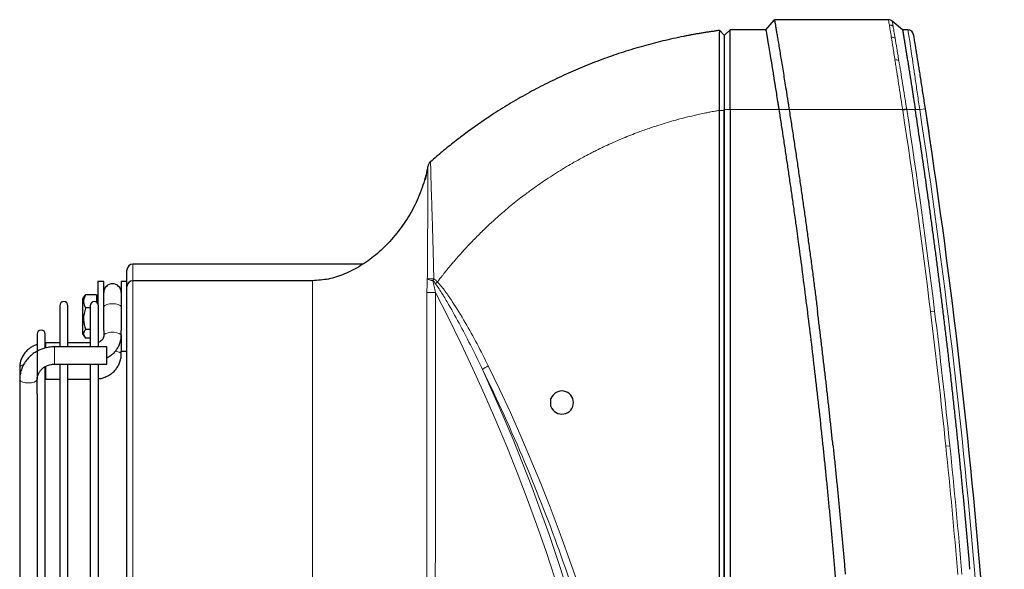
# Model space of a CAD drawing. Units: millimetres. Extents: x -73510 to 16591, y 1717 to 40680.
# Drawn here: x 2178 to 2212, y 2488 to 2507 of the extents above; entities that cross this region are included whole.
import ezdxf

# ---------------------------------------------------------------- set-up
doc = ezdxf.new("R2010")
doc.units = ezdxf.units.MM
doc.layers.add('Sonniger opisy', color=255, linetype='Continuous')

# ---------------------------------------------------------------- blocks, each defined once
blk = doc.blocks.new('CR2MAX_ściana')
at = {"color": 7, "linetype": 'Continuous', "lineweight": 25}
for p, q in [((2545.237, 2535.15), (2545.533, 2535.5)), ((2549.465, 2535.5), (2545.533, 2535.5)), ((2549.951, 2535.15), (2549.594, 2535.453)), ((2543.648, 2535.131), (2543.8, 2534.964)), ((2544, 2535.15), (2543.8, 2534.95)), ((2543.8, 2534.95), (2543.8, 2532.4)), ((2544, 2532.4), (2544, 2535.15)), ((2545.237, 2535.15), (2544, 2535.15)), ((2550.136, 2535.15), (2549.951, 2535.15)), ((2543.635, 2460.627), (2543.635, 2532.373)), ((2543.8, 2460.6), (2543.8, 2532.4)), ((2543.8, 2532.373), (2543.8, 2460.627)), ((2544, 2532.4), (2544, 2460.6)), ((2533.673, 2530.605), (2533.678, 2530.609)), ((2531.329, 2527.07), (2523.4, 2527.07)), ((2523.2, 2526.3), (2523.2, 2526.87)), ((2522.4, 2526.47), (2522.2, 2526.47)), ((2522.2, 2526.47), (2522.2, 2526.374)), ((2522.2, 2526.374), (2522.2, 2525.697)), ((2522.4, 2526.374), (2522.4, 2526.47)), ((2522.4, 2524.79), (2522.4, 2526.374)), ((2523.2, 2526.47), (2523, 2526.47)), ((2523, 2526.47), (2523, 2524.79)), ((2529.6, 2526.5), (2523.4, 2526.5)), ((2521.74, 2525.974), (2521.77, 2526.015)), ((2522.15, 2526.015), (2521.77, 2526.015)), ((2522.15, 2526.015), (2522.15, 2525.756)), ((2523.2, 2510.564), (2523.2, 2526.3)), ((2521.74, 2525.976), (2521.67, 2525.871)), ((2521.67, 2525.871), (2521.67, 2524.717)), ((2522.2, 2525.87), (2522.15, 2525.87)), ((2520.882, 2525.64), (2520.882, 2524.222)), ((2521.162, 2524.222), (2521.162, 2525.64)), ((2521.932, 2525.563), (2521.77, 2525.563)), ((2521.932, 2525.64), (2521.932, 2524.222)), ((2522.212, 2524.222), (2522.212, 2525.64)), ((2520.1, 2524.657), (2520.1, 2523.112)), ((2520.38, 2524.183), (2520.38, 2524.657)), ((2521.67, 2524.717), (2521.67, 2524.67)), ((2521.67, 2524.67), (2521.74, 2524.564)), ((2521.932, 2524.818), (2521.77, 2524.818)), ((2522.4, 2524.79), (2522.4, 2524.607)), ((2523, 2524.607), (2523, 2524.79)), ((2520.882, 2524.355), (2520.4, 2524.355)), ((2521.932, 2524.355), (2521.162, 2524.355)), ((2521.932, 2524.525), (2521.77, 2524.525)), ((2523, 2524.607), (2523, 2524.07)), ((2522.5, 2524.222), (2520.7, 2524.222)), ((2522.5, 2523.622), (2522.5, 2524.222)), ((2523, 2523.963), (2523, 2524.07)), ((2523, 2524.07), (2523.2, 2524.07)), ((2520.7, 2523.622), (2522.5, 2523.622)), ((2520.882, 2523.622), (2520.882, 2509.108)), ((2521.162, 2509.108), (2521.162, 2523.622)), ((2521.932, 2523.622), (2521.932, 2509.391)), ((2522.212, 2509.9), (2522.212, 2523.622)), ((2519.5, 2523.502), (2519.5, 2523.088)), ((2520.38, 2509.11), (2520.38, 2523.553)), ((2519.5, 2523.088), (2519.5, 2511.333)), ((2520.1, 2522.603), (2520.1, 2523.088)), ((2520.4, 2523.111), (2520.882, 2523.111)), ((2521.162, 2523.111), (2521.932, 2523.111)), ((2520.1, 2522.603), (2520.1, 2509.088)), ((2537.824, 2522.165), (2537.824, 2522.435))]:
    blk.add_line(p, q, dxfattribs=at)
at = {"color": 7, "linetype": 'Continuous', "lineweight": 18}
for p, q in [((2543.635, 2532.373), (2543.8, 2532.373)), ((2544, 2532.4), (2543.8, 2532.4)), ((2544, 2532.4), (2545.684, 2532.4)), ((2546.038, 2532.4), (2545.684, 2532.4)), ((2549.951, 2532.4), (2546.038, 2532.4)), ((2550.091, 2532.423), (2549.951, 2532.4)), ((2550.095, 2532.4), (2549.955, 2532.379)), ((2550.39, 2532.4), (2550.095, 2532.4)), ((2550.39, 2532.4), (2550.541, 2532.4)), ((2550.739, 2532.43), (2550.541, 2532.4)), ((2533.578, 2530.444), (2533.578, 2530.444)), ((2523.4, 2527.07), (2523.4, 2526.5)), ((2523.4, 2526.5), (2523.4, 2510.659)), ((2533.921, 2526.476), (2533.909, 2526.46)), ((2533.547, 2526.095), (2533.84, 2526.094)), ((2551.056, 2525.451), (2550.916, 2525.434)), ((2520.4, 2524.186), (2520.4, 2524.355)), ((2520.7, 2524.2), (2520.7, 2524.222)), ((2520.7, 2523.622), (2520.7, 2524.2)), ((2520.4, 2523.111), (2520.4, 2523.549)), ((2551.582, 2520.811), (2551.441, 2520.797))]:
    blk.add_line(p, q, dxfattribs=at)
at = {"color": 7, "linetype": 'Continuous', "lineweight": 18, "flags": 128}
for points in [[(2522.7, 2525.709), (2522.597, 2525.702), (2522.507, 2525.682), (2522.44, 2525.651), (2522.405, 2525.613), (2522.4, 2525.592)], [(2523, 2525.592), (2522.995, 2525.613), (2522.96, 2525.651), (2522.893, 2525.682), (2522.803, 2525.702), (2522.7, 2525.709)], [(2523, 2524.607), (2522.982, 2524.647), (2522.93, 2524.682), (2522.85, 2524.709), (2522.752, 2524.722), (2522.648, 2524.722), (2522.55, 2524.709), (2522.47, 2524.682), (2522.418, 2524.647), (2522.4, 2524.607), (2522.4, 2524.607)], [(2523, 2523.963), (2522.982, 2524.003), (2522.93, 2524.038), (2522.85, 2524.064), (2522.799, 2524.074)], [(2520.1, 2523.088), (2520.095, 2523.068), (2520.06, 2523.032), (2519.993, 2523.002), (2519.903, 2522.982), (2519.8, 2522.975), (2519.697, 2522.982), (2519.607, 2523.002), (2519.54, 2523.032), (2519.505, 2523.068), (2519.5, 2523.088)]]:
    blk.add_lwpolyline(points, dxfattribs=at)
at = {"color": 7, "linetype": 'Continuous', "lineweight": 25}
for centre, radius, start, end in [((2549.465, 2535.3), 0.2, 49.7203, 90.0003), ((2550.136, 2534.95), 0.2, 9.3357, 90), ((2316.249, 2496.5), 237.227, 0.6642, 8.71153), ((2533.871, 2530.38), 0.3, 131.373, 167.6881), ((2523.4, 2526.87), 0.2, 90, 180), ((2522.7, 2526.095), 0.3, 0, 180), ((2523.4, 2526.3), 0.2, 90, 180), ((2521.022, 2525.64), 0.14, 0, 180), ((2522.072, 2525.64), 0.14, 0, 180), ((2520.24, 2524.657), 0.14, 0, 180), ((2538.2, 2522.3), 0.4, 199.7923, 160.2077)]:
    blk.add_arc(centre, radius, start, end, dxfattribs=at)
at = {"color": 7, "linetype": 'Continuous', "lineweight": 18}
for centre, radius, start, end in [((2549.5, 2535.114), 0.203, 52.143, 91.4532), ((2549.58, 2534.676), 0.218, 58.2288, 94.3625), ((2549.728, 2533.827), 0.285, 70.6577, 98.0064), ((2316.249, 2496.5), 237.027, 0.66476, 8.71153), ((2533.727, 2521.901), 4.664, 89.3091, 92.0587), ((2533.766, 2526.915), 0.409, 239.5739, 268.0514), ((2534.939, 2525.926), 1.321, 151.0942, 153.9678), ((2476.884, 2496.5), 64.186, 332.54394, 27.45606), ((2519.641, 2523.447), 0.152, 95.5024, 158.5712), ((2536.128, 2522.563), 1.104, 114.982, 127.1779), ((2476.884, 2496.5), 64.476, 335.29974, 24.70026)]:
    blk.add_arc(centre, radius, start, end, dxfattribs=at)
blk.add_ellipse((2480.331, 2496.5), major_axis=(-61.614, 0), ratio=0.998377, start_param=2.686041, end_param=3.597144, dxfattribs=at)
at = {"color": 7, "linetype": 'Continuous', "lineweight": 25}
for points, knots in [([(2545.533, 2535.5), (2545.533, 2535.5), (2545.533, 2535.5), (2545.533, 2535.498), (2545.533, 2535.496), (2545.534, 2535.492), (2545.535, 2535.488), (2545.536, 2535.482), (2545.537, 2535.476), (2545.538, 2535.468), (2545.539, 2535.46), (2545.541, 2535.45), (2545.545, 2535.425), (2545.555, 2535.37), (2545.572, 2535.267), (2545.594, 2535.135), (2545.621, 2534.979), (2545.651, 2534.796), (2545.697, 2534.523), (2545.748, 2534.209), (2545.805, 2533.863), (2545.848, 2533.596), (2545.895, 2533.307), (2545.933, 2533.068), (2545.966, 2532.861), (2545.988, 2532.718), (2546.01, 2532.583), (2546.025, 2532.482), (2546.035, 2532.424), (2546.038, 2532.4)], [0, 0, 0, 0, 0.011308, 0.022625, 0.03395, 0.045284, 0.056627, 0.067979, 0.079339, 0.090709, 0.102088, 0.113476, 0.124874, 0.187055, 0.250067, 0.311626, 0.374615, 0.436139, 0.499854, 0.624427, 0.684389, 0.749388, 0.806959, 0.874508, 0.901551, 0.937195, 0.964079, 0.985014, 1, 1, 1, 1]), ([(2543.648, 2535.131), (2543.604, 2535.125), (2543.515, 2535.113), (2543.383, 2535.094), (2543.254, 2535.075), (2543.126, 2535.055), (2543, 2535.034), (2542.876, 2535.013), (2542.753, 2534.992), (2542.633, 2534.97), (2542.515, 2534.947), (2542.198, 2534.885), (2541.697, 2534.774), (2541.005, 2534.594), (2540.331, 2534.391), (2539.655, 2534.159), (2538.997, 2533.905), (2538.341, 2533.623), (2537.703, 2533.32), (2537.071, 2532.99), (2536.457, 2532.639), (2535.975, 2532.339), (2535.622, 2532.107), (2535.391, 2531.949), (2535.163, 2531.788), (2534.938, 2531.626), (2534.718, 2531.461), (2534.502, 2531.294), (2534.289, 2531.125), (2534.08, 2530.954), (2533.875, 2530.781), (2533.74, 2530.664), (2533.673, 2530.605)], [0, 0, 0, 0, 0.012178, 0.024193, 0.036045, 0.047735, 0.059263, 0.070628, 0.08183, 0.09287, 0.103747, 0.114462, 0.180253, 0.242657, 0.307969, 0.370742, 0.435725, 0.498693, 0.563418, 0.626486, 0.690991, 0.754102, 0.779431, 0.804596, 0.829596, 0.854432, 0.879104, 0.903611, 0.927954, 0.952133, 0.976149, 1, 1, 1, 1]), ([(2543.635, 2532.373), (2543.635, 2532.39), (2543.635, 2532.424), (2543.634, 2532.475), (2543.634, 2532.527), (2543.633, 2532.58), (2543.633, 2532.634), (2543.633, 2532.688), (2543.632, 2532.742), (2543.632, 2532.797), (2543.632, 2532.853), (2543.632, 2532.974), (2543.631, 2533.168), (2543.631, 2533.425), (2543.632, 2533.698), (2543.633, 2533.938), (2543.633, 2534.151), (2543.635, 2534.399), (2543.636, 2534.627), (2543.638, 2534.812), (2543.639, 2534.929), (2543.641, 2535.017), (2543.642, 2535.07), (2543.644, 2535.098), (2543.645, 2535.113), (2543.646, 2535.123), (2543.647, 2535.129), (2543.648, 2535.13), (2543.648, 2535.131)], [0, 0, 0, 0, 0.011719, 0.023606, 0.035661, 0.047881, 0.060267, 0.072818, 0.085533, 0.098413, 0.111456, 0.124662, 0.183767, 0.249796, 0.313382, 0.392119, 0.444479, 0.499587, 0.624092, 0.691235, 0.749283, 0.814405, 0.874396, 0.900222, 0.92569, 0.950806, 0.975575, 1, 1, 1, 1]), ([(2543.8, 2534.964), (2543.8, 2534.963), (2543.8, 2534.963), (2543.8, 2534.962), (2543.8, 2534.959), (2543.8, 2534.956), (2543.8, 2534.949), (2543.8, 2534.937), (2543.8, 2534.915), (2543.8, 2534.888), (2543.8, 2534.843), (2543.8, 2534.771), (2543.8, 2534.663), (2543.8, 2534.532), (2543.8, 2534.38), (2543.8, 2534.208), (2543.8, 2534.019), (2543.8, 2533.815), (2543.8, 2533.596), (2543.8, 2533.366), (2543.8, 2533.166), (2543.8, 2533.002), (2543.8, 2532.878), (2543.8, 2532.753), (2543.8, 2532.641), (2543.8, 2532.543), (2543.8, 2532.458), (2543.8, 2532.401), (2543.8, 2532.373)], [0, 0, 0, 0, 0.012607, 0.025189, 0.037752, 0.050299, 0.062836, 0.094246, 0.125603, 0.157001, 0.188381, 0.250613, 0.31289, 0.375688, 0.438083, 0.500272, 0.562863, 0.625513, 0.687685, 0.749986, 0.812793, 0.84394, 0.875153, 0.906208, 0.937362, 0.958183, 0.979055, 1, 1, 1, 1]), ([(2545.269, 2534.959), (2545.27, 2534.954), (2545.272, 2534.942), (2545.275, 2534.921), (2545.28, 2534.896), (2545.285, 2534.866), (2545.288, 2534.844), (2545.29, 2534.832)], [0, 0, 0, 0, 0.1461952, 0.3194379, 0.5195813, 0.7464811, 1, 1, 1, 1]), ([(2549.951, 2535.15), (2549.951, 2535.15), (2549.951, 2535.15), (2549.952, 2535.148), (2549.952, 2535.146), (2549.953, 2535.142), (2549.953, 2535.138), (2549.954, 2535.132), (2549.955, 2535.126), (2549.957, 2535.118), (2549.958, 2535.11), (2549.96, 2535.1), (2549.961, 2535.09), (2549.963, 2535.078), (2549.965, 2535.066), (2549.967, 2535.052), (2549.97, 2535.038), (2549.972, 2535.022), (2549.975, 2535.006), (2549.978, 2534.988), (2549.98, 2534.976), (2549.981, 2534.969)], [0, 0, 0, 0, 0.051922, 0.103921, 0.155995, 0.208147, 0.260376, 0.312683, 0.365069, 0.417533, 0.470077, 0.522701, 0.575406, 0.628191, 0.681059, 0.734008, 0.787039, 0.840154, 0.893352, 0.946634, 1, 1, 1, 1]), ([(2549.981, 2534.969), (2549.982, 2534.963), (2549.984, 2534.951), (2549.987, 2534.932), (2549.991, 2534.911), (2549.994, 2534.89), (2549.998, 2534.868), (2550.002, 2534.844), (2550.006, 2534.82), (2550.01, 2534.795), (2550.013, 2534.777), (2550.014, 2534.769)], [0, 0, 0, 0, 0.109059, 0.218629, 0.328711, 0.439306, 0.550414, 0.662037, 0.774175, 0.886829, 1, 1, 1, 1]), ([(2550.739, 2532.43), (2550.713, 2532.598), (2550.688, 2532.763), (2550.65, 2533.009), (2550.637, 2533.09), (2550.612, 2533.249), (2550.587, 2533.405), (2550.564, 2533.555), (2550.546, 2533.665), (2550.541, 2533.702), (2550.529, 2533.773), (2550.524, 2533.809), (2550.496, 2533.983), (2550.475, 2534.112), (2550.447, 2534.289), (2550.438, 2534.345), (2550.425, 2534.425), (2550.42, 2534.451), (2550.412, 2534.502), (2550.408, 2534.526), (2550.389, 2534.642), (2550.376, 2534.721), (2550.361, 2534.818), (2550.356, 2534.847), (2550.348, 2534.896), (2550.344, 2534.917), (2550.336, 2534.966), (2550.334, 2534.982), (2550.334, 2534.982)], [0, 0, 0, 0, 0.125, 0.125, 0.1875, 0.1875, 0.25, 0.3125, 0.3125, 0.34375, 0.34375, 0.375, 0.375, 0.5, 0.5, 0.5625, 0.5625, 0.59375, 0.59375, 0.625, 0.625, 0.75, 0.75, 0.8125, 0.8125, 0.875, 0.875, 1, 1, 1, 1]), ([(2550.014, 2534.769), (2550.016, 2534.76), (2550.018, 2534.741), (2550.023, 2534.713), (2550.028, 2534.684), (2550.033, 2534.653), (2550.038, 2534.622), (2550.043, 2534.589), (2550.049, 2534.556), (2550.054, 2534.521), (2550.06, 2534.485), (2550.066, 2534.448), (2550.072, 2534.41), (2550.079, 2534.371), (2550.085, 2534.331), (2550.097, 2534.258), (2550.115, 2534.148), (2550.135, 2534.022), (2550.152, 2533.916), (2550.165, 2533.836), (2550.178, 2533.752), (2550.187, 2533.694), (2550.192, 2533.665)], [0, 0, 0, 0, 0.0341143, 0.0684688, 0.1030638, 0.1378994, 0.1729761, 0.2082938, 0.243853, 0.2796537, 0.3156962, 0.3519806, 0.3885073, 0.4252763, 0.4622879, 0.4995422, 0.622083, 0.7490251, 0.8094719, 0.8714496, 0.9349589, 1, 1, 1, 1]), ([(2545.483, 2533.663), (2545.485, 2533.647), (2545.491, 2533.616), (2545.499, 2533.566), (2545.507, 2533.513), (2545.516, 2533.456), (2545.526, 2533.395), (2545.537, 2533.33), (2545.548, 2533.262), (2545.555, 2533.214), (2545.559, 2533.19)], [0, 0, 0, 0, 0.100798, 0.208397, 0.322845, 0.444197, 0.572514, 0.707866, 0.85033, 1, 1, 1, 1]), ([(2550.192, 2533.665), (2550.194, 2533.651), (2550.198, 2533.625), (2550.205, 2533.585), (2550.211, 2533.543), (2550.218, 2533.501), (2550.227, 2533.445), (2550.238, 2533.375), (2550.252, 2533.288), (2550.261, 2533.228), (2550.266, 2533.198)], [0, 0, 0, 0, 0.087352, 0.176169, 0.26645, 0.358195, 0.451406, 0.626621, 0.809486, 1, 1, 1, 1]), ([(2545.559, 2533.19), (2545.572, 2533.112), (2545.598, 2532.945), (2545.629, 2532.75), (2545.651, 2532.611), (2545.666, 2532.518), (2545.677, 2532.447), (2545.684, 2532.4)], [0, 0, 0, 0, 0.0564064, 0.1189064, 0.1345314, 0.1501564, 0.1814064, 0.1814064, 0.1814064, 0.1814064]), ([(2550.266, 2533.198), (2550.268, 2533.182), (2550.273, 2533.15), (2550.281, 2533.1), (2550.289, 2533.048), (2550.298, 2532.992), (2550.307, 2532.933), (2550.317, 2532.872), (2550.327, 2532.802), (2550.341, 2532.713), (2550.356, 2532.618), (2550.37, 2532.528), (2550.38, 2532.459), (2550.387, 2532.418), (2550.39, 2532.4)], [0, 0, 0, 0, 0.060288, 0.123993, 0.191115, 0.261654, 0.33561, 0.412983, 0.493773, 0.597021, 0.745081, 0.847726, 0.932699, 1, 1, 1, 1]), ([(2545.684, 2532.4), (2545.709, 2532.24), (2545.759, 2531.92), (2545.833, 2531.439), (2545.905, 2530.958), (2545.977, 2530.477), (2546.048, 2529.995), (2546.117, 2529.514), (2546.189, 2529.011), (2546.272, 2528.422), (2546.374, 2527.678), (2546.5, 2526.734), (2546.589, 2526.038), (2546.638, 2525.656)], [0, 0, 0, 0, 0.071372, 0.142763, 0.214174, 0.285603, 0.357051, 0.428518, 0.500002, 0.5806, 0.690777, 0.830564, 1, 1, 1, 1]), ([(2546.038, 2532.4), (2546.064, 2532.235), (2546.115, 2531.904), (2546.191, 2531.408), (2546.266, 2530.912), (2546.34, 2530.416), (2546.412, 2529.919), (2546.484, 2529.423), (2546.554, 2528.926), (2546.624, 2528.429), (2546.692, 2527.932), (2546.759, 2527.435), (2546.826, 2526.938), (2546.891, 2526.441), (2546.955, 2525.943), (2546.997, 2525.611), (2547.018, 2525.445)], [0, 0, 0, 0, 0.071436, 0.14287, 0.214302, 0.285731, 0.35716, 0.428587, 0.500013, 0.571438, 0.642864, 0.714289, 0.785716, 0.857142, 0.92857, 1, 1, 1, 1]), ([(2551.325, 2525.655), (2551.305, 2525.816), (2551.265, 2526.138), (2551.203, 2526.62), (2551.141, 2527.103), (2551.077, 2527.585), (2551.013, 2528.067), (2550.948, 2528.549), (2550.865, 2529.151), (2550.763, 2529.874), (2550.642, 2530.716), (2550.518, 2531.559), (2550.432, 2532.12), (2550.39, 2532.4)], [0, 0, 0, 0, 0.071425, 0.14285, 0.214276, 0.285702, 0.35713, 0.428559, 0.49999, 0.625003, 0.750008, 0.875006, 1, 1, 1, 1]), ([(2550.939, 2531.1), (2550.929, 2531.165), (2550.92, 2531.23), (2550.906, 2531.325), (2550.901, 2531.356), (2550.892, 2531.419), (2550.887, 2531.45), (2550.874, 2531.54), (2550.865, 2531.597), (2550.853, 2531.678), (2550.849, 2531.705), (2550.841, 2531.755), (2550.838, 2531.78), (2550.827, 2531.849), (2550.821, 2531.89), (2550.81, 2531.964), (2550.805, 2531.995), (2550.799, 2532.033), (2550.798, 2532.044), (2550.795, 2532.063), (2550.794, 2532.072), (2550.791, 2532.091), (2550.79, 2532.098), (2550.79, 2532.098)], [0, 0, 0, 0, 0.125, 0.125, 0.1875, 0.1875, 0.25, 0.25, 0.375, 0.375, 0.4375, 0.4375, 0.5, 0.5, 0.625, 0.625, 0.75, 0.75, 0.8125, 0.8125, 0.875, 0.875, 1, 1, 1, 1]), ([(2533.579, 2530.444), (2533.568, 2530.393), (2533.542, 2530.274), (2533.513, 2530.123), (2533.492, 2530.016), (2533.484, 2529.976), (2533.486, 2529.982), (2533.486, 2529.982)], [0, 0, 0, 0, 0.204517, 0.479953, 0.736627, 0.974947, 1, 1, 1, 1]), ([(2533.673, 2530.605), (2533.675, 2530.606), (2533.675, 2530.607), (2533.676, 2530.608), (2533.677, 2530.608), (2533.678, 2530.609), (2533.678, 2530.609), (2533.678, 2530.609)], [0, 0, 0, 0, 0.25, 0.25, 0.5, 0.5, 1, 1, 1, 1]), ([(2533.568, 2530.39), (2533.512, 2530.161), (2533.398, 2529.691), (2533.101, 2529.025), (2532.725, 2528.403), (2532.282, 2527.852), (2531.79, 2527.383), (2531.265, 2527.004), (2530.719, 2526.724), (2530.162, 2526.538), (2529.784, 2526.512), (2529.6, 2526.5)], [0, 0, 0, 0, 0.118742, 0.243602, 0.36558, 0.484233, 0.598877, 0.706852, 0.809681, 0.907205, 1, 1, 1, 1]), ([(2521.77, 2526.015), (2521.751, 2525.976), (2521.711, 2525.895), (2521.691, 2525.74), (2521.74, 2525.631), (2521.77, 2525.563)], [0, 0, 0, 0, 0.268732, 0.545453, 1, 1, 1, 1]), ([(2546.638, 2525.656), (2546.729, 2524.942), (2546.913, 2523.428), (2547.083, 2521.911), (2547.168, 2521.109)], [0.6827846, 0.6827846, 0.6827846, 0.6827846, 0.7428771, 0.8100925, 0.8100925, 0.8100925, 0.8100925]), ([(2551.844, 2521.107), (2551.826, 2521.276), (2551.791, 2521.613), (2551.736, 2522.119), (2551.681, 2522.624), (2551.624, 2523.13), (2551.567, 2523.635), (2551.508, 2524.14), (2551.448, 2524.645), (2551.387, 2525.15), (2551.345, 2525.487), (2551.325, 2525.655)], [0, 0, 0, 0, 0.111114, 0.222225, 0.333336, 0.444445, 0.555555, 0.666664, 0.777775, 0.888886, 1, 1, 1, 1]), ([(2521.77, 2525.563), (2521.751, 2525.498), (2521.711, 2525.366), (2521.691, 2525.11), (2521.74, 2524.93), (2521.77, 2524.818)], [0, 0, 0, 0, 0.268732, 0.545453, 1, 1, 1, 1]), ([(2547.552, 2520.807), (2547.536, 2520.961), (2547.503, 2521.271), (2547.453, 2521.735), (2547.402, 2522.199), (2547.35, 2522.663), (2547.297, 2523.127), (2547.243, 2523.591), (2547.188, 2524.055), (2547.132, 2524.518), (2547.075, 2524.982), (2547.037, 2525.291), (2547.018, 2525.445)], [0, 0, 0, 0, 0.100002, 0.200003, 0.300003, 0.400002, 0.5, 0.599998, 0.699997, 0.799997, 0.899998, 1, 1, 1, 1]), ([(2521.77, 2524.818), (2521.746, 2524.786), (2521.705, 2524.73), (2521.699, 2524.648), (2521.725, 2524.582), (2521.757, 2524.542), (2521.77, 2524.525)], [0, 0, 0, 0, 0.34021, 0.57697, 0.821713, 1, 1, 1, 1]), ([(2520.1, 2524.304), (2520.08, 2524.298), (2520.022, 2524.279), (2519.928, 2524.231), (2519.82, 2524.159), (2519.72, 2524.066), (2519.633, 2523.956), (2519.563, 2523.828), (2519.518, 2523.686), (2519.497, 2523.575), (2519.502, 2523.513), (2519.503, 2523.502)], [0, 0, 0, 0, 0.0567312, 0.1691546, 0.2899976, 0.4166353, 0.5481816, 0.6841137, 0.8243386, 0.9691557, 1, 1, 1, 1]), ([(2522.398, 2524.607), (2522.398, 2524.601), (2522.402, 2524.571), (2522.385, 2524.52), (2522.347, 2524.46), (2522.297, 2524.415), (2522.247, 2524.386), (2522.214, 2524.375), (2522.2, 2524.37)], [0, 0, 0, 0, 0.062231, 0.318436, 0.541433, 0.734397, 0.886696, 1, 1, 1, 1]), ([(2522.5, 2523.846), (2522.523, 2523.856), (2522.586, 2523.885), (2522.68, 2523.951), (2522.78, 2524.043), (2522.867, 2524.154), (2522.937, 2524.282), (2522.982, 2524.423), (2523.003, 2524.534), (2522.998, 2524.596), (2522.997, 2524.607)], [0, 0, 0, 0, 0.077523, 0.211695, 0.3523, 0.498356, 0.649281, 0.804972, 0.965762, 1, 1, 1, 1]), ([(2520.7, 2524.222), (2520.634, 2524.219), (2520.542, 2524.215), (2520.407, 2524.189), (2520.292, 2524.157), (2520.161, 2524.104), (2520.03, 2524.033), (2519.904, 2523.941), (2519.787, 2523.83), (2519.685, 2523.7), (2519.601, 2523.554), (2519.54, 2523.392), (2519.504, 2523.235), (2519.503, 2523.132), (2519.503, 2523.088)], [0, 0, 0, 0, 0.105118, 0.14861, 0.220705, 0.295872, 0.376765, 0.461515, 0.549425, 0.640002, 0.732986, 0.828302, 0.926033, 1, 1, 1, 1]), ([(2522.212, 2523.121), (2522.234, 2523.123), (2522.28, 2523.126), (2522.362, 2523.147), (2522.461, 2523.179), (2522.572, 2523.234), (2522.68, 2523.307), (2522.78, 2523.399), (2522.867, 2523.51), (2522.937, 2523.637), (2522.982, 2523.779), (2523.003, 2523.89), (2522.998, 2523.952), (2522.997, 2523.963)], [0, 0, 0, 0, 0.051247, 0.106519, 0.198387, 0.293928, 0.396624, 0.504245, 0.616037, 0.731556, 0.850724, 0.973794, 1, 1, 1, 1]), ([(2520.102, 2523.088), (2520.101, 2523.095), (2520.097, 2523.144), (2520.118, 2523.229), (2520.164, 2523.337), (2520.234, 2523.429), (2520.318, 2523.504), (2520.407, 2523.557), (2520.491, 2523.59), (2520.586, 2523.616), (2520.656, 2523.62), (2520.7, 2523.622)], [0, 0, 0, 0, 0.02664, 0.180158, 0.318079, 0.450846, 0.577343, 0.692577, 0.782753, 0.864863, 1, 1, 1, 1]), ([(2547.168, 2521.109), (2547.185, 2520.947), (2547.22, 2520.621), (2547.271, 2520.13), (2547.321, 2519.634), (2547.37, 2519.133), (2547.419, 2518.627), (2547.468, 2518.116), (2547.515, 2517.6), (2547.562, 2517.078), (2547.593, 2516.729), (2547.608, 2516.553)], [0, 0, 0, 0, 0.10677, 0.2146249, 0.323565, 0.4335902, 0.5447009, 0.6568972, 0.770179, 0.8845466, 1, 1, 1, 1]), ([(2552.276, 2516.551), (2552.261, 2516.72), (2552.232, 2517.058), (2552.187, 2517.564), (2552.142, 2518.071), (2552.095, 2518.577), (2552.047, 2519.083), (2551.998, 2519.589), (2551.948, 2520.095), (2551.897, 2520.601), (2551.862, 2520.939), (2551.844, 2521.107)], [0, 0, 0, 0, 0.111113, 0.222224, 0.333334, 0.444443, 0.555553, 0.666662, 0.777773, 0.888886, 1, 1, 1, 1]), ([(2547.552, 2520.807), (2547.569, 2520.643), (2547.603, 2520.316), (2547.653, 2519.824), (2547.702, 2519.333), (2547.75, 2518.842), (2547.797, 2518.35), (2547.843, 2517.859), (2547.888, 2517.367), (2547.932, 2516.876), (2547.96, 2516.548), (2547.974, 2516.384)], [0, 0, 0, 0, 0.111113, 0.222224, 0.333334, 0.444444, 0.555553, 0.666663, 0.777774, 0.888886, 1, 1, 1, 1]), ([(2547.608, 2516.553), (2547.666, 2515.886), (2547.775, 2514.559), (2547.873, 2513.231), (2547.919, 2512.571)], [0.4450027, 0.4450027, 0.4450027, 0.4450027, 0.5007398, 0.5557371, 0.5557371, 0.5557371, 0.5557371])]:
    blk.add_open_spline(points, degree=3, knots=knots, dxfattribs=at)
at = {"color": 7, "linetype": 'Continuous', "lineweight": 18}
for points, knots in [([(2549.465, 2535.5), (2549.465, 2535.5), (2549.466, 2535.496), (2549.468, 2535.481), (2549.47, 2535.469), (2549.475, 2535.439), (2549.478, 2535.419), (2549.485, 2535.374), (2549.49, 2535.347), (2549.495, 2535.317)], [0, 0, 0, 0, 0.25, 0.25, 0.5, 0.5, 0.75, 0.75, 1, 1, 1, 1]), ([(2549.495, 2535.317), (2549.503, 2535.266), (2549.513, 2535.205), (2549.536, 2535.063), (2549.549, 2534.983), (2549.563, 2534.893)], [0, 0, 0, 0, 0.5, 0.5, 1, 1, 1, 1]), ([(2549.625, 2535.274), (2549.62, 2535.304), (2549.615, 2535.33), (2549.608, 2535.374), (2549.604, 2535.393), (2549.599, 2535.423), (2549.597, 2535.434), (2549.596, 2535.445), (2549.595, 2535.448), (2549.594, 2535.452), (2549.594, 2535.453), (2549.594, 2535.453)], [0, 0, 0, 0, 0.25, 0.25, 0.5, 0.5, 0.75, 0.75, 0.875, 0.875, 1, 1, 1, 1]), ([(2549.695, 2534.861), (2549.68, 2534.949), (2549.667, 2535.027), (2549.643, 2535.165), (2549.633, 2535.224), (2549.625, 2535.274)], [0, 0, 0, 0, 0.5, 0.5, 1, 1, 1, 1]), ([(2549.563, 2534.893), (2549.581, 2534.784), (2549.6, 2534.665), (2549.631, 2534.468), (2549.642, 2534.4), (2549.665, 2534.258), (2549.676, 2534.184), (2549.688, 2534.109)], [0, 0, 0, 0, 0.5, 0.5, 0.75, 0.75, 1, 1, 1, 1]), ([(2549.822, 2534.095), (2549.81, 2534.169), (2549.798, 2534.241), (2549.775, 2534.38), (2549.764, 2534.446), (2549.732, 2534.638), (2549.712, 2534.755), (2549.695, 2534.861)], [0, 0, 0, 0, 0.25, 0.25, 0.5, 0.5, 1, 1, 1, 1]), ([(2550.136, 2535.15), (2550.136, 2535.15), (2550.139, 2535.132), (2550.147, 2535.079), (2550.15, 2535.057), (2550.156, 2535.018), (2550.159, 2535.003), (2550.163, 2534.972), (2550.166, 2534.956), (2550.179, 2534.869), (2550.192, 2534.784), (2550.211, 2534.659), (2550.215, 2534.633), (2550.223, 2534.579), (2550.227, 2534.551), (2550.24, 2534.464), (2550.249, 2534.404), (2550.277, 2534.213), (2550.298, 2534.075), (2550.326, 2533.887), (2550.332, 2533.848), (2550.343, 2533.771), (2550.349, 2533.732), (2550.366, 2533.613), (2550.39, 2533.452), (2550.414, 2533.284), (2550.439, 2533.112), (2550.452, 2533.024), (2550.49, 2532.759), (2550.516, 2532.581), (2550.541, 2532.4)], [0, 0, 0, 0, 0.125, 0.125, 0.1875, 0.1875, 0.21875, 0.21875, 0.25, 0.25, 0.375, 0.375, 0.40625, 0.40625, 0.4375, 0.4375, 0.5, 0.5, 0.625, 0.625, 0.65625, 0.65625, 0.6875, 0.6875, 0.75, 0.8125, 0.8125, 0.875, 0.875, 1, 1, 1, 1]), ([(2549.688, 2534.109), (2549.698, 2534.045), (2549.708, 2533.98), (2549.729, 2533.849), (2549.739, 2533.782), (2549.771, 2533.577), (2549.793, 2533.436), (2549.838, 2533.146), (2549.861, 2532.999), (2549.895, 2532.776), (2549.906, 2532.701), (2549.923, 2532.589), (2549.928, 2532.551), (2549.94, 2532.476), (2549.946, 2532.438), (2549.951, 2532.4)], [0, 0, 0, 0, 0.125, 0.125, 0.25, 0.25, 0.5, 0.5, 0.75, 0.75, 0.875, 0.875, 0.9375, 0.9375, 1, 1, 1, 1]), ([(2550.091, 2532.423), (2550.085, 2532.46), (2550.079, 2532.497), (2550.067, 2532.571), (2550.062, 2532.608), (2550.045, 2532.718), (2550.033, 2532.792), (2549.998, 2533.01), (2549.975, 2533.154), (2549.929, 2533.438), (2549.907, 2533.576), (2549.864, 2533.842), (2549.842, 2533.971), (2549.822, 2534.095)], [0, 0, 0, 0, 0.0625, 0.0625, 0.125, 0.125, 0.25, 0.25, 0.5, 0.5, 0.75, 0.75, 1, 1, 1, 1]), ([(2543.635, 2532.373), (2543.618, 2532.37), (2543.583, 2532.364), (2543.53, 2532.355), (2543.434, 2532.338), (2543.314, 2532.316), (2543.136, 2532.281), (2542.959, 2532.243), (2542.707, 2532.187), (2542.436, 2532.122), (2542.029, 2532.014), (2541.609, 2531.889), (2541.246, 2531.768), (2541.011, 2531.685), (2540.728, 2531.582), (2540.449, 2531.472), (2540.137, 2531.341), (2539.825, 2531.204), (2539.5, 2531.05), (2539.199, 2530.899), (2538.943, 2530.765), (2538.656, 2530.607), (2538.351, 2530.43), (2538.127, 2530.294), (2537.894, 2530.146), (2537.599, 2529.954), (2537.247, 2529.709), (2536.978, 2529.51), (2536.706, 2529.302), (2536.456, 2529.103), (2536.193, 2528.881), (2535.896, 2528.622), (2535.674, 2528.418), (2535.375, 2528.129), (2535.238, 2527.992), (2534.932, 2527.675), (2534.71, 2527.433), (2534.476, 2527.163), (2534.369, 2527.036), (2534.252, 2526.895), (2534.149, 2526.768), (2534.04, 2526.631), (2533.97, 2526.541), (2533.921, 2526.476)], [0.0430099, 0.0430099, 0.0430099, 0.0430099, 0.0471367, 0.0517463, 0.0559257, 0.0705742, 0.08133, 0.099871, 0.1145195, 0.1438163, 0.1676157, 0.2170585, 0.25045, 0.2610038, 0.2780614, 0.3240805, 0.334246, 0.3608957, 0.4074882, 0.4222544, 0.4432917, 0.4783538, 0.5023965, 0.5295585, 0.5424675, 0.5699447, 0.6157402, 0.6471428, 0.6516288, 0.6994804, 0.724871, 0.7353691, 0.7951835, 0.7981132, 0.8361992, 0.8420585, 0.9045585, 0.9153007, 0.927996, 0.9445976, 0.959246, 0.9670585, 0.9865486, 0.9865486, 0.9865486, 0.9865486]), ([(2533.559, 2526.562), (2533.561, 2526.779), (2533.562, 2526.996), (2533.565, 2527.427), (2533.566, 2527.641), (2533.569, 2528.067), (2533.571, 2528.279), (2533.573, 2528.594), (2533.574, 2528.698), (2533.575, 2528.903), (2533.576, 2529.004), (2533.578, 2529.298), (2533.579, 2529.484), (2533.581, 2529.699), (2533.581, 2529.741), (2533.581, 2529.822), (2533.581, 2529.861), (2533.582, 2529.972), (2533.582, 2530.039), (2533.582, 2530.129), (2533.582, 2530.158), (2533.582, 2530.21), (2533.582, 2530.234), (2533.582, 2530.299), (2533.581, 2530.334), (2533.581, 2530.376), (2533.58, 2530.388), (2533.58, 2530.408), (2533.58, 2530.416), (2533.579, 2530.429), (2533.579, 2530.434), (2533.579, 2530.441), (2533.579, 2530.443), (2533.578, 2530.444)], [0, 0, 0, 0, 0.125, 0.125, 0.25, 0.25, 0.375, 0.375, 0.4375, 0.4375, 0.5, 0.5, 0.625, 0.625, 0.65625, 0.65625, 0.6875, 0.6875, 0.75, 0.75, 0.78125, 0.78125, 0.8125, 0.8125, 0.875, 0.875, 0.90625, 0.90625, 0.9375, 0.9375, 0.96875, 0.96875, 1, 1, 1, 1]), ([(2533.578, 2530.444), (2533.585, 2530.475), (2533.597, 2530.505), (2533.629, 2530.56), (2533.649, 2530.584), (2533.673, 2530.605)], [0, 0, 0, 0, 0.5, 0.5, 1, 1, 1, 1]), ([(2533.578, 2530.444), (2533.578, 2530.444), (2533.578, 2530.444), (2533.578, 2530.444), (2533.578, 2530.444)], [0, 0, 0, 0, 0.9804537, 1, 1, 1, 1]), ([(2533.673, 2530.605), (2533.673, 2530.605), (2533.673, 2530.605), (2533.673, 2530.603), (2533.673, 2530.602), (2533.673, 2530.597), (2533.673, 2530.592), (2533.673, 2530.579), (2533.673, 2530.571), (2533.673, 2530.551), (2533.673, 2530.539), (2533.673, 2530.497), (2533.674, 2530.461), (2533.675, 2530.395), (2533.675, 2530.371), (2533.676, 2530.318), (2533.677, 2530.289), (2533.679, 2530.198), (2533.681, 2530.13), (2533.684, 2530.018), (2533.685, 2529.979), (2533.688, 2529.897), (2533.689, 2529.854), (2533.696, 2529.635), (2533.703, 2529.442), (2533.713, 2529.136), (2533.716, 2529.031), (2533.723, 2528.816), (2533.727, 2528.706), (2533.737, 2528.376), (2533.744, 2528.153), (2533.756, 2527.704), (2533.762, 2527.478), (2533.773, 2527.023), (2533.778, 2526.794), (2533.783, 2526.565)], [0, 0, 0, 0, 0.015625, 0.015625, 0.03125, 0.03125, 0.0625, 0.0625, 0.09375, 0.09375, 0.125, 0.125, 0.1875, 0.1875, 0.21875, 0.21875, 0.25, 0.25, 0.3125, 0.3125, 0.34375, 0.34375, 0.375, 0.375, 0.5, 0.5, 0.5625, 0.5625, 0.625, 0.625, 0.75, 0.75, 0.875, 0.875, 1, 1, 1, 1]), ([(2529.6, 2526.5), (2529.6, 2526.5), (2529.6, 2526.499), (2529.6, 2526.492), (2529.6, 2526.459), (2529.6, 2526.386), (2529.6, 2526.3)], [0.92701373, 0.92701373, 0.92701373, 0.92701373, 0.93388305, 0.94075236, 0.95277367, 1, 1, 1, 1]), ([(2533.547, 2526.095), (2533.547, 2526.174), (2533.548, 2526.252), (2533.552, 2526.408), (2533.555, 2526.485), (2533.559, 2526.562)], [0, 0, 0, 0, 0.5, 0.5, 1, 1, 1, 1]), ([(2533.753, 2526.506), (2533.766, 2526.437), (2533.78, 2526.369), (2533.809, 2526.231), (2533.825, 2526.163), (2533.84, 2526.094)], [0, 0, 0, 0, 0.5, 0.5, 1, 1, 1, 1]), ([(2533.845, 2526.394), (2533.831, 2526.413), (2533.816, 2526.433), (2533.786, 2526.47), (2533.77, 2526.489), (2533.753, 2526.506)], [0, 0, 0, 0, 0.5, 0.5, 1, 1, 1, 1]), ([(2533.783, 2526.565), (2533.807, 2526.551), (2533.828, 2526.534), (2533.86, 2526.508), (2533.87, 2526.498), (2533.889, 2526.48), (2533.899, 2526.47), (2533.909, 2526.46)], [0, 0, 0, 0, 0.5, 0.5, 0.75, 0.75, 1, 1, 1, 1]), ([(2535.46, 2523.443), (2535.34, 2523.696), (2535.217, 2523.949), (2534.965, 2524.45), (2534.836, 2524.7), (2534.571, 2525.194), (2534.435, 2525.44), (2534.223, 2525.803), (2534.151, 2525.923), (2534.04, 2526.102), (2534.002, 2526.161), (2533.925, 2526.278), (2533.886, 2526.336), (2533.845, 2526.394)], [0, 0, 0, 0, 0.25, 0.25, 0.5, 0.5, 0.75, 0.75, 0.875, 0.875, 0.9375, 0.9375, 1, 1, 1, 1]), ([(2533.909, 2526.46), (2533.958, 2526.408), (2534.004, 2526.354), (2534.093, 2526.244), (2534.136, 2526.188), (2534.261, 2526.018), (2534.342, 2525.902), (2534.575, 2525.55), (2534.722, 2525.309), (2535.006, 2524.82), (2535.143, 2524.571), (2535.408, 2524.071), (2535.536, 2523.818), (2535.661, 2523.564)], [0, 0, 0, 0, 0.0625, 0.0625, 0.125, 0.125, 0.25, 0.25, 0.5, 0.5, 0.75, 0.75, 1, 1, 1, 1]), ([(2529.6, 2526.3), (2529.6, 2526.233), (2529.6, 2526.114), (2529.6, 2525.909), (2529.6, 2525.775), (2529.6, 2525.637), (2529.6, 2525.529), (2529.6, 2525.377), (2529.6, 2525.173), (2529.6, 2524.797), (2529.6, 2524.322), (2529.6, 2523.689), (2529.6, 2522.929), (2529.6, 2521.633), (2529.6, 2520.335), (2529.6, 2519.364), (2529.6, 2519.16), (2529.6, 2519.079), (2529.6, 2518.998), (2529.6, 2518.837), (2529.6, 2518.671), (2529.6, 2518.442), (2529.6, 2518.23), (2529.6, 2517.974), (2529.6, 2517.714), (2529.6, 2517.451), (2529.6, 2517.14), (2529.6, 2516.883), (2529.6, 2516.701), (2529.6, 2516.564), (2529.6, 2515.826), (2529.6, 2514.676), (2529.6, 2513.066), (2529.6, 2511.815), (2529.6, 2510.971), (2529.6, 2510.659)], [0.3133038, 0.3133038, 0.3133038, 0.3133038, 0.3502265, 0.3659278, 0.3838722, 0.3907081, 0.40438, 0.4121925, 0.4278175, 0.451255, 0.4903175, 0.513755, 0.5528175, 0.5996925, 0.6778175, 0.6934425, 0.6953956, 0.6975831, 0.701255, 0.7032081, 0.7129737, 0.71688, 0.7246925, 0.732505, 0.7403175, 0.74813, 0.7559425, 0.7676612, 0.7703371, 0.7715675, 0.77938, 0.8330909, 0.8653175, 0.90438, 0.9270137, 0.9270137, 0.9270137, 0.9270137]), ([(2533.529, 2498), (2533.53, 2500.625), (2533.533, 2506.376), (2533.542, 2513.934), (2533.547, 2520.674), (2533.547, 2524.288), (2533.547, 2526.095)], [0, 0, 0, 0, 0.28035, 0.61409, 0.807045, 1, 1, 1, 1]), ([(2533.84, 2526.094), (2533.839, 2522.48), (2533.835, 2513.116), (2533.818, 2503.751), (2533.808, 2498)], [0, 0, 0, 0, 0.385902, 1, 1, 1, 1]), ([(2535.46, 2469.557), (2535.718, 2470.081), (2535.967, 2470.609), (2536.452, 2471.672), (2536.686, 2472.207), (2537.367, 2473.82), (2538.211, 2475.995), (2538.93, 2478.214), (2539.422, 2479.895), (2539.578, 2480.458), (2539.8, 2481.307), (2539.872, 2481.591), (2540.012, 2482.159), (2540.08, 2482.443), (2540.671, 2485.001), (2541.063, 2487.287), (2541.587, 2491.885), (2541.718, 2494.196), (2541.717, 2497.682), (2541.684, 2498.847), (2541.599, 2500.307), (2541.581, 2500.599), (2541.538, 2501.184), (2541.515, 2501.475), (2541.44, 2502.349), (2541.381, 2502.929), (2541.048, 2505.82), (2540.651, 2508.101), (2539.605, 2512.599), (2538.955, 2514.817), (2537.788, 2518.095), (2537.367, 2519.18), (2536.459, 2521.333), (2535.975, 2522.395), (2535.46, 2523.443)], [0, 0, 0, 0, 0.03125, 0.03125, 0.0625, 0.0625, 0.125, 0.1875, 0.1875, 0.21875, 0.21875, 0.234375, 0.234375, 0.25, 0.25, 0.375, 0.375, 0.5, 0.5, 0.5625, 0.5625, 0.578125, 0.578125, 0.59375, 0.59375, 0.625, 0.625, 0.75, 0.75, 0.875, 0.875, 0.9375, 0.9375, 1, 1, 1, 1])]:
    blk.add_open_spline(points, degree=3, knots=knots, dxfattribs=at)
at = {"color": 7, "linetype": 'Continuous', "lineweight": 25}
for points in [[(2545.237, 2535.15), (2545.237, 2535.15), (2545.248, 2535.082), (2545.269, 2534.959)], [(2545.29, 2534.832), (2545.334, 2534.569), (2545.402, 2534.16), (2545.483, 2533.663)]]:
    blk.add_open_spline(points, degree=3, dxfattribs=at)
at = {"color": 7, "linetype": 'Continuous', "lineweight": 18}
for points in [[(2549.951, 2532.4), (2549.953, 2532.393), (2549.954, 2532.386), (2549.955, 2532.379)], [(2549.955, 2532.379), (2550.31, 2530.069), (2550.63, 2527.754), (2550.916, 2525.434)], [(2550.095, 2532.4), (2550.094, 2532.408), (2550.092, 2532.415), (2550.091, 2532.423)], [(2551.056, 2525.451), (2550.77, 2527.772), (2550.45, 2530.089), (2550.095, 2532.4)], [(2533.845, 2526.394), (2533.864, 2526.415), (2533.886, 2526.437), (2533.909, 2526.46)], [(2550.916, 2525.434), (2551.106, 2523.89), (2551.281, 2522.344), (2551.441, 2520.797)], [(2551.582, 2520.811), (2551.422, 2522.36), (2551.247, 2523.907), (2551.056, 2525.451)], [(2551.441, 2520.797), (2551.593, 2519.324), (2551.732, 2517.85), (2551.856, 2516.375)], [(2551.997, 2516.387), (2551.872, 2517.863), (2551.734, 2519.338), (2551.582, 2520.811)]]:
    blk.add_open_spline(points, degree=3, dxfattribs=at)

msp = doc.modelspace()

# ---------------------------------------------------------------- block references
at = {"layer": 'Sonniger opisy'}
msp.add_blockref('CR2MAX_ściana', (-341.747725, -28.589766), dxfattribs=at)

doc.saveas('drawing.dxf')
